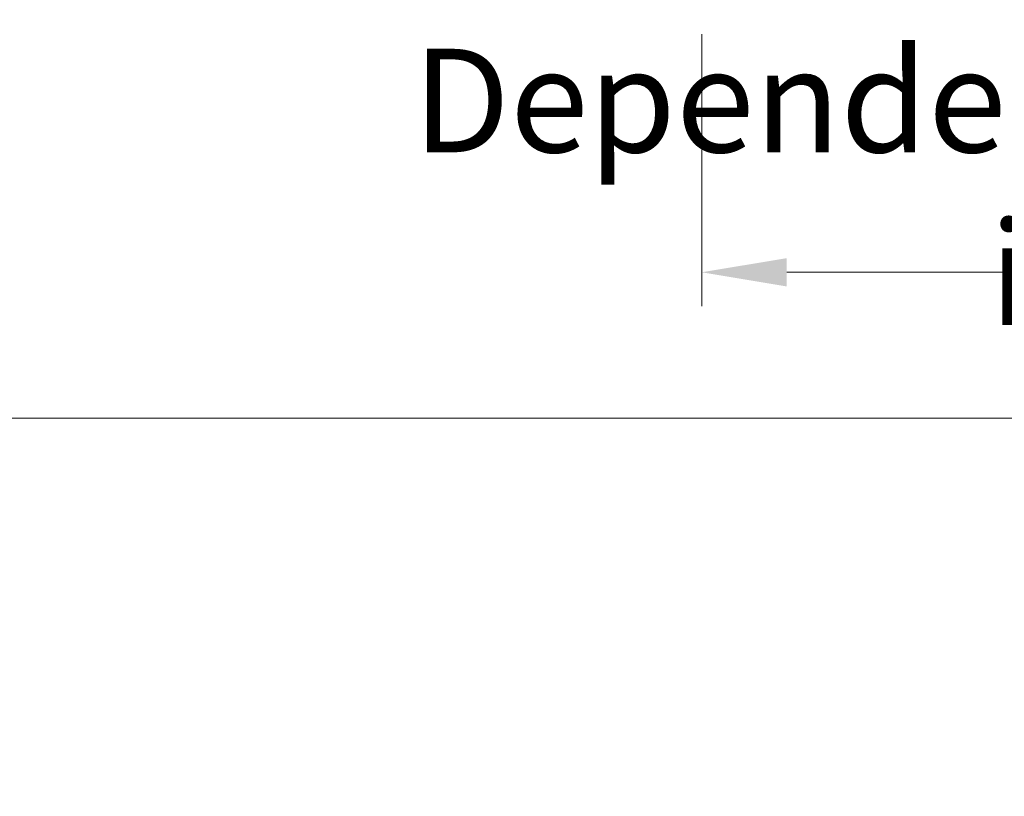
# Model space of a CAD drawing. Units: millimetres. Extents: x -52059 to 253174, y -59637 to 42270.
# Drawn here: x 121654 to 122378, y -53853 to -53282 of the extents above; entities that cross this region are included whole.
import ezdxf

# ---------------------------------------------------------------- set-up
doc = ezdxf.new("R2010")
doc.units = ezdxf.units.MM
doc.layers.add('CR-REFonly', color=6, linetype='Continuous', lineweight=0, plot=False)
doc.layers.add('NextGenRoof_1_25DIMS', color=30, linetype='Continuous', lineweight=13)
doc.styles.add('NextGenRoof', font='verdana.ttf')
doc.styles.add('NextGenRoof_1_25', font='verdana.ttf', dxfattribs={"height": 62.5})
doc.dimstyles.new('NextGenRoof_1_25', dxfattribs={"dimscale": 25, "dimtxt": 2.5, "dimasz": 2.5, "dimexe": 1, "dimexo": 1, "dimgap": 0.6, "dimtad": 1, "dimdec": 0, "dimzin": 0, "dimdsep": 46, "dimtxsty": 'NextGenRoof', "dimcen": 1, "dimclrd": 8, "dimclre": 8, "dimclrt": 256, "dimadec": 0, "dimazin": 0, "dimtfac": 1, "dimtdec": 0, "dimtofl": 0, "dimtmove": 0, "dimatfit": 3, "dimfxl": 1, "dimtolj": 1, "dimtzin": 0, "dimlwd": 9, "dimlwe": 9, "dimarcsym": 0})

# ---------------------------------------------------------------- blocks, each defined once
blk = doc.blocks.new('*D168')
at = {"layer": 'Defpoints', "color": 0, "transparency": 16777216}
for p in [(122155.38, -53267.97), (123353.73, -53267.97), (123353.73, -53467.97)]:
    blk.add_point(p, dxfattribs=at)
at = {"layer": 'NextGenRoof_1_25DIMS', "color": 8, "lineweight": 9, "transparency": 16777216}
for p, q in [((122155.38, -53292.97), (122155.38, -53492.97)), ((123353.73, -53292.97), (123353.73, -53492.97)), ((122217.88, -53467.97), (123291.23, -53467.97))]:
    blk.add_line(p, q, dxfattribs=at)
at = {"layer": 'NextGenRoof_1_25DIMS', "color": 8, "transparency": 16777216}
for points in [[(122217.88, -53457.56), (122217.88, -53478.39), (122155.38, -53467.97)], [(123291.23, -53457.56), (123291.23, -53478.39), (123353.73, -53467.97)]]:
    blk.add_solid(points, dxfattribs=at)
at = {"layer": 'NextGenRoof_1_25DIMS', "transparency": 16777216, "insert": (122754.56, -53342.63), "char_height": 62.5, "attachment_point": 5, "style": 'NextGenRoof_1_25'}
blk.add_mtext('\\A1; \\fArial|b1|i0;\\H75.0000;Internal Opening\\P\\fArial|b0|i0;\\H76.1421;Dependent on kerb thickness and internal finishes', dxfattribs=at)

msp = doc.modelspace()

# ---------------------------------------------------------------- linework, layer by layer
at = {"layer": 'CR-REFonly'}
msp.add_lwpolyline([(119559.27884, -51843.7464), (124481.71153, -51843.7464), (124481.71153, -53575.2642), (119559.27884, -53575.2642)], close=True, dxfattribs=at)

# ---------------------------------------------------------------- dimensions: what is measured, and where the dimension line sits
at = {"layer": 'NextGenRoof_1_25DIMS'}
dim = msp.add_linear_dim(base=(123353.73386, -53467.97195), p1=(122155.37842, -53267.97195), p2=(123353.73386, -53267.97195), text=' \\fArial|b1|i0;\\H75.0000;Internal Opening\\P\\fArial|b0|i0;\\H76.1421;Dependent on kerb thickness and internal finishes', dimstyle='NextGenRoof_1_25', override={"dimtxsty": 'NextGenRoof_1_25'}, dxfattribs=at)
dim.commit()
dim.dimension.update_dxf_attribs({"geometry": '*D168', "text_midpoint": (122754.55614, -53467.97195), "dimtype": 160})

doc.saveas('drawing.dxf')
